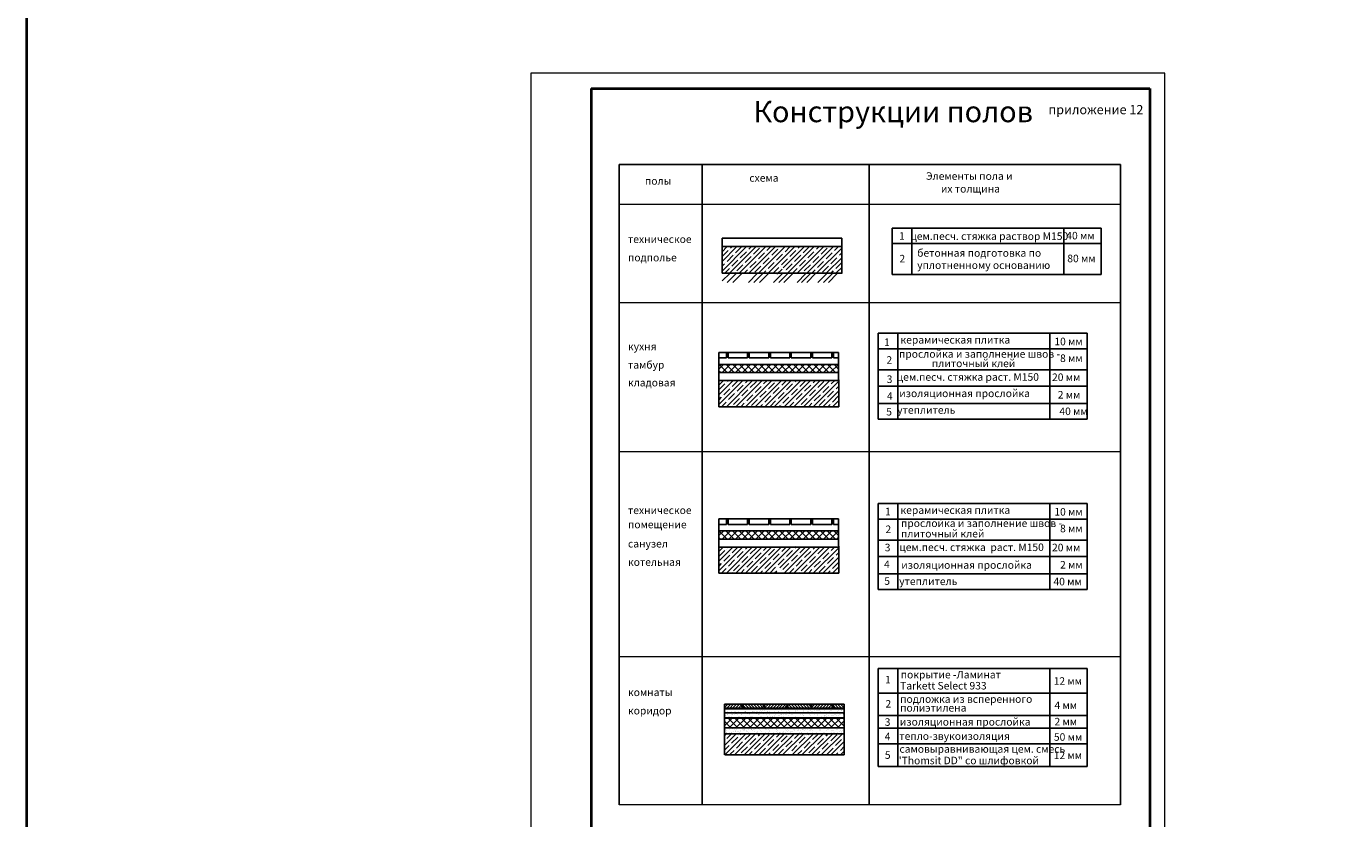
# Model space of a CAD drawing. Units: millimetres. Extents: x 52808 to 385655, y 43122 to 328982.
# Drawn here: x 79242 to 122931, y 62314 to 88559 of the extents above; entities that cross this region are included whole.
import ezdxf
from ezdxf.enums import TextEntityAlignment as Align

# ---------------------------------------------------------------- set-up
doc = ezdxf.new("R2010")
doc.units = ezdxf.units.MM
doc.linetypes.add('CONTI', pattern=[0])
for name, color, linetype in [('00', 7, 'Continuous'), ('A4-08', 7, 'Continuous'), ('TEXT', 7, 'Continuous')]:
    doc.layers.add(name, color=color, linetype=linetype)
doc.layers.add('BETON', color=3, linetype='Continuous', lineweight=30)
doc.layers.add('tabela', color=7, linetype='Continuous', lineweight=13)
doc.styles.get("Standard").update_dxf_attribs({"font": 'isocpeur.ttf', "height": 350})
pattern_1 = [(45, (-68036.566, 52904.746), (-47.988244, 47.988244), [])]

msp = doc.modelspace()

# ---------------------------------------------------------------- hatches: boundary and pattern name
at = {"lineweight": 25, "ltscale": 8}
h = msp.add_hatch(dxfattribs=at)
h.set_pattern_fill('ANSI31', color=0, scale=21.375, style=0)
h.set_pattern_definition(pattern_1)
h.paths.add_polyline_path([(102932.101, 66058.163), (102980.496, 66058.163), (102980.496, 66107.802), (102357.632, 66107.802), (102357.632, 65977.822), (102980.496, 65977.822), (102980.496, 66017.848), (102932.101, 66017.848)])
h = msp.add_hatch(dxfattribs=at)
h.set_pattern_fill('ANSI31', color=0, scale=21.375, angle=90, style=0)
h.set_pattern_definition([(135, (-68036.566, 52904.746), (-47.988244, -47.988244), [])])
h.paths.add_polyline_path([(103653.201, 66058.163), (103701.596, 66058.163), (103701.596, 66107.802), (102980.496, 66107.802), (102980.496, 66058.163), (102932.101, 66058.163), (102932.101, 66017.848), (102980.496, 66017.848), (102980.496, 65977.822), (103701.596, 65977.822), (103701.596, 66017.848), (103653.201, 66017.848)])
h.paths.add_polyline_path([(105205.691, 66058.163), (105254.086, 66058.163), (105254.086, 66107.802), (104465.117, 66107.802), (104465.117, 66058.163), (104416.722, 66058.163), (104416.722, 66017.848), (104465.117, 66017.848), (104465.117, 65977.822), (105254.086, 65977.822), (105254.086, 66017.848), (105205.691, 66017.848)])
h.paths.add_polyline_path([(106329.533, 65977.822), (106329.533, 66107.802), (105975.186, 66107.802), (105975.186, 66058.163), (105926.792, 66058.163), (105926.792, 66017.848), (105975.186, 66017.848), (105975.186, 65977.822)])
h = msp.add_hatch(dxfattribs=at)
h.set_pattern_fill('ANSI31', color=0, scale=21.375, style=0)
h.set_pattern_definition(pattern_1)
h.paths.add_polyline_path([(104465.117, 66107.802), (103701.596, 66107.802), (103701.596, 66058.163), (103653.201, 66058.163), (103653.201, 66017.848), (103701.596, 66017.848), (103701.596, 65977.822), (104465.117, 65977.822), (104465.117, 66017.848), (104416.722, 66017.848), (104416.722, 66058.163), (104465.117, 66058.163)])
h.paths.add_polyline_path([(105926.792, 66058.163), (105975.186, 66058.163), (105975.186, 66107.802), (105254.086, 66107.802), (105254.086, 66058.163), (105205.691, 66058.163), (105205.691, 66017.848), (105254.086, 66017.848), (105254.086, 65977.822), (105975.186, 65977.822), (105975.186, 66017.848), (105926.792, 66017.848)])
at = {"layer": 'A4-08', "lineweight": 25}
h = msp.add_hatch(dxfattribs=at)
h.set_pattern_fill('ANSI35', color=0, scale=35.625, style=0)
h.set_pattern_definition([(45, (72732.77, 293403.1), (-159.96081, 159.96081), []), (45, (72892.73, 293403.1), (-159.96081, 159.96081), [282.77344, -56.55469, 0, -56.55469])])
h.paths.add_polyline_path([(102282.267, 81251.109), (102282.267, 80392.466), (104079.695, 80392.466), (104150.945, 80196.709), (104293.445, 80588.224), (104364.695, 80392.466), (106253.307, 80392.466), (106253.307, 81251.109)])
h = msp.add_hatch(dxfattribs=at)
h.set_pattern_fill('ANSI37', color=0, scale=49.875, style=0)
h.set_pattern_definition([(45, (52540.12, 240540.68), (-111.97257, 111.97257), []), (135, (52540.12, 240540.68), (-111.97257, -111.97257), [])])
h.paths.add_polyline_path([(102167.319, 77364.362), (102167.319, 77087.521), (106140.493, 77087.521), (106140.493, 77364.362)])
h = msp.add_hatch(dxfattribs=at)
h.set_pattern_fill('ANSI35', color=0, scale=35.625, style=0)
h.set_pattern_definition([(45, (72623.5, 288982.33), (-159.96081, 159.96081), []), (45, (72783.45, 288982.33), (-159.96081, 159.96081), [282.77344, -56.55469, 0, -56.55469])])
h.paths.add_polyline_path([(102172.989, 76830.337), (102172.989, 75971.693), (103970.416, 75971.693), (104041.666, 75957.522), (104184.166, 75957.522), (104255.416, 75971.693), (106144.029, 75971.693), (106144.029, 76830.337)])
h = msp.add_hatch(dxfattribs=at)
h.set_pattern_fill('ANSI37', color=0, scale=49.875, style=0)
h.set_pattern_definition([(45, (52540.12, 235027.8), (-111.97257, 111.97257), []), (135, (52540.12, 235027.8), (-111.97257, -111.97257), [])])
h.paths.add_polyline_path([(102167.319, 71851.483), (102167.319, 71574.642), (106140.493, 71574.642), (106140.493, 71851.483)])
h = msp.add_hatch(dxfattribs=at)
h.set_pattern_fill('ANSI35', color=0, scale=35.625, style=0)
h.set_pattern_definition([(45, (72623.5, 283469.45), (-159.96081, 159.96081), []), (45, (72783.45, 283469.45), (-159.96081, 159.96081), [282.77344, -56.55469, 0, -56.55469])])
h.paths.add_polyline_path([(102172.989, 71317.457), (102172.989, 70458.814), (103970.416, 70458.814), (104041.666, 70444.643), (104184.166, 70654.572), (104255.416, 70458.814), (106144.029, 70458.814), (106144.029, 71317.457)])
h = msp.add_hatch(dxfattribs=at)
h.set_pattern_fill('AR-SAND', color=0, scale=3.5625, style=0)
h.set_pattern_definition([(37.5, (52830.45, 199081.65), (-5.70011, 174.35347), [0, -137.541, 0, -153.82875, 0, -147.04219]), (7.5, (52830.45, 199081.65), (160.14267, 255.36894), [0, -74.19975, 0, -123.96787, 0, -47.50594]), (327.5, (52719.15, 199081.65), (281.79103, 0.512), [0, -45.24375, 0, -162.8775, 0, -212.64562]), (317.5, (52719.15, 199081.65), (272.017, 79.41857), [0, -22.62187, 0, -106.77525, 0, -122.15812])])
h.paths.add_polyline_path([(106329.533, 65654.134), (106329.533, 65946.85), (102357.632, 65946.85), (102357.632, 65654.134)])
h = msp.add_hatch(dxfattribs=at)
h.set_pattern_fill('ANSI37', color=0, scale=49.875, style=0)
h.set_pattern_definition([(45, (52830.45, 228830.45), (-111.97257, 111.97257), []), (135, (52830.45, 228830.45), (-111.97257, -111.97257), [])])
h.paths.add_polyline_path([(106329.533, 65321.114), (106329.533, 65654.134), (102357.632, 65654.134), (102357.632, 65321.114)])
h = msp.add_hatch(dxfattribs=at)
h.set_pattern_fill('AR-SAND', color=0, scale=3.5625, style=0)
h.set_pattern_definition([(37.5, (52779.18, 198493), (-5.70011, 174.35347), [0, -137.541, 0, -153.82875, 0, -147.04219]), (7.5, (52779.18, 198493), (160.14267, 255.36894), [0, -74.19975, 0, -123.96787, 0, -47.50594]), (327.5, (52667.88, 198493), (281.79103, 0.512), [0, -45.24375, 0, -162.8775, 0, -212.64562]), (317.5, (52667.88, 198493), (272.017, 79.41857), [0, -22.62187, 0, -106.77525, 0, -122.15812])])
h.paths.add_polyline_path([(106329.533, 65065.484), (106329.533, 65295.252), (102306.369, 65295.252), (102306.369, 65065.484)])
h = msp.add_hatch(dxfattribs=at)
h.set_pattern_fill('ANSI35', color=0, scale=35.625, style=0)
h.set_pattern_definition([(45, (52850.64, 228613.13), (-159.9608, 159.9608), []), (45, (53010.6, 228613.13), (-159.9608, 159.9608), [282.77344, -56.5547, 0, -56.5547])])
h.paths.add_polyline_path([(104348.059, 64432.922), (104481.884, 64432.922), (104557.471, 64640.597), (104628.721, 64444.84), (106329.533, 64444.84), (106329.533, 65103.792), (102377.822, 65103.792), (102377.822, 64444.84), (104343.721, 64444.84)])

# ---------------------------------------------------------------- linework, layer by layer
at = {"color": 0, "linetype": 'CONTI', "lineweight": 20}
for p, q in [((116944.219, 87004.274), (95944.219, 87004.274)), ((95944.219, 87004.274), (95944.219, 57304.274)), ((116944.219, 57304.274), (116944.219, 87004.274))]:
    msp.add_line(p, q, dxfattribs=at)
at = {"color": 0, "linetype": 'CONTI', "lineweight": 40}
for p, q in [((97944.219, 86504.274), (97944.219, 57804.792)), ((97944.219, 86504.274), (116444.219, 86504.274)), ((116444.219, 86504.274), (116444.219, 57804.792))]:
    msp.add_line(p, q, dxfattribs=at)
at = {"color": 0}
for p, q in [((98873.975, 83983.999), (115479.95, 83983.999)), ((98873.975, 83983.999), (98873.975, 62768.685)), ((101621.342, 83983.999), (101621.342, 62768.685)), ((107155.131, 83983.999), (107155.131, 62768.685)), ((115479.95, 83983.999), (115479.95, 62768.685)), ((107910.36, 81879.374), (114836.027, 81879.374)), ((107910.36, 81879.374), (107910.36, 80344.402)), ((108567, 81879.374), (108567, 80344.402)), ((113600.342, 81879.374), (113600.342, 80344.402)), ((114836.027, 81879.374), (114836.027, 80344.402)), ((107910.36, 81362.391), (114836.027, 81362.391)), ((107910.36, 80344.402), (114836.027, 80344.402)), ((107447.739, 78391.586), (114373.405, 78391.586)), ((107447.739, 78391.586), (107447.739, 75541.855)), ((108104.379, 78391.586), (108104.379, 75541.855)), ((113137.721, 78391.586), (113137.721, 75541.855)), ((114373.405, 78391.586), (114373.405, 75541.855)), ((107447.739, 77874.604), (114373.405, 77874.604)), ((107447.739, 77183.622), (114373.405, 77183.622)), ((107447.739, 76639.302), (114373.405, 76639.302)), ((107447.739, 76069.553), (114373.405, 76069.553)), ((107447.739, 75541.855), (114373.405, 75541.855)), ((107447.739, 72750.569), (114373.405, 72750.569)), ((107447.739, 72750.569), (107447.739, 69900.837)), ((108104.379, 72750.569), (108104.379, 69900.837)), ((113137.721, 72750.569), (113137.721, 69900.837)), ((114373.405, 72750.569), (114373.405, 69900.837)), ((107447.739, 72233.586), (114373.405, 72233.586)), ((107447.739, 71542.604), (114373.405, 71542.604)), ((107447.739, 70998.285), (114373.405, 70998.285)), ((107447.739, 70428.535), (114373.405, 70428.535)), ((107447.739, 69900.837), (114373.405, 69900.837)), ((107447.739, 67283.091), (107447.739, 64035.867)), ((107447.739, 67283.091), (114373.405, 67283.091)), ((108104.379, 67283.091), (108104.379, 64035.867)), ((113137.721, 67283.091), (113137.721, 64035.867)), ((114373.405, 67283.091), (114373.405, 64035.867)), ((107447.739, 66472.788), (114373.405, 66472.788)), ((107447.739, 65727.087), (114373.405, 65727.087)), ((107447.739, 65313.475), (114373.405, 65313.475)), ((107447.739, 64791.282), (114373.405, 64791.282)), ((107447.739, 64035.867), (114373.405, 64035.867))]:
    msp.add_line(p, q, dxfattribs=at)
at = {"color": 0, "lineweight": 25}
for p, q in [((102172.989, 76823.816), (106140.493, 76823.816)), ((102172.989, 71310.937), (106140.493, 71310.937))]:
    msp.add_line(p, q, dxfattribs=at)
at = {"color": 0, "lineweight": 25, "ltscale": 8}
for p, q in [((102980.496, 66058.163), (102932.101, 66058.163)), ((102932.101, 66058.163), (102932.101, 66017.848)), ((102932.101, 66017.848), (102980.496, 66017.848)), ((102980.496, 66107.802), (102980.496, 66058.163)), ((102980.496, 66017.848), (102980.496, 65977.822)), ((103701.596, 66058.163), (103653.201, 66058.163)), ((103653.201, 66058.163), (103653.201, 66017.848)), ((103653.201, 66017.848), (103701.596, 66017.848)), ((103701.596, 66107.802), (103701.596, 66058.163)), ((103701.596, 66017.848), (103701.596, 65977.822)), ((104465.117, 66058.163), (104416.722, 66058.163)), ((104416.722, 66058.163), (104416.722, 66017.848)), ((104416.722, 66017.848), (104465.117, 66017.848)), ((104465.117, 66107.802), (104465.117, 66058.163)), ((104465.117, 66017.848), (104465.117, 65977.822)), ((105254.086, 66058.163), (105205.691, 66058.163)), ((105205.691, 66058.163), (105205.691, 66017.848)), ((105205.691, 66017.848), (105254.086, 66017.848)), ((105254.086, 66107.802), (105254.086, 66058.163)), ((105254.086, 66017.848), (105254.086, 65977.822)), ((105975.186, 66058.163), (105926.792, 66058.163)), ((105926.792, 66058.163), (105926.792, 66017.848)), ((105926.792, 66017.848), (105975.186, 66017.848)), ((105975.186, 66107.802), (105975.186, 66058.163)), ((105975.186, 66017.848), (105975.186, 65977.822))]:
    msp.add_line(p, q, dxfattribs=at)
at = {"lineweight": 40}
msp.add_lwpolyline([(79241.78, 43121.691), (292216.689, 43121.691), (292216.689, 133995.943), (79241.78, 133995.943)], close=True, dxfattribs=at)
at = {"layer": 'A4-08', "color": 0, "lineweight": 25}
for p, q in [((102282.267, 81539.5), (106249.771, 81539.5)), ((102282.267, 81539.5), (102282.267, 80378.295)), ((102282.267, 81265.36), (106245.139, 81265.36)), ((106249.771, 81539.5), (106249.771, 80378.295)), ((106253.307, 80378.295), (102282.267, 80378.295)), ((102172.989, 77760.661), (106140.493, 77760.661)), ((102172.989, 77760.661), (102172.989, 75957.522)), ((102172.989, 77575.411), (102427.498, 77575.411)), ((102172.989, 77361.661), (106140.493, 77361.661)), ((102427.498, 77760.661), (102427.498, 77575.35)), ((102482.451, 77760.661), (102482.451, 77575.35)), ((102482.451, 77575.411), (103123.394, 77575.411)), ((103123.394, 77760.661), (103123.394, 77575.35)), ((103178.348, 77760.661), (103178.348, 77575.35)), ((103178.348, 77575.411), (103826.392, 77575.411)), ((103826.392, 77760.661), (103826.392, 77575.35)), ((103881.345, 77760.661), (103881.345, 77575.35)), ((103881.345, 77575.411), (104522.595, 77575.411)), ((104522.595, 77760.661), (104522.595, 77575.35)), ((104570.14, 77760.661), (104570.14, 77575.35)), ((104570.14, 77575.411), (105218.184, 77575.411)), ((105218.184, 77760.661), (105218.184, 77575.35)), ((105273.137, 77760.661), (105273.137, 77575.35)), ((105273.137, 77575.411), (105914.08, 77575.411)), ((105914.08, 77760.661), (105914.08, 77575.35)), ((105914.387, 77760.661), (105914.387, 77575.35)), ((105969.034, 77760.661), (105969.034, 77575.35)), ((105969.034, 77575.411), (106140.493, 77575.411)), ((106140.493, 77760.661), (106144.029, 75957.522)), ((102172.989, 77087.521), (106135.86, 77087.521)), ((106144.029, 75957.522), (102172.989, 75957.522)), ((102172.989, 72247.782), (106140.493, 72247.782)), ((102172.989, 72247.782), (102172.989, 70444.643)), ((102427.498, 72247.782), (102427.498, 72062.471)), ((102482.451, 72247.782), (102482.451, 72062.471)), ((103123.394, 72247.782), (103123.394, 72062.471)), ((103178.348, 72247.782), (103178.348, 72062.471)), ((103826.392, 72247.782), (103826.392, 72062.471)), ((103881.345, 72247.782), (103881.345, 72062.471)), ((104522.595, 72247.782), (104522.595, 72062.471)), ((104570.14, 72247.782), (104570.14, 72062.471)), ((105218.184, 72247.782), (105218.184, 72062.471)), ((105273.137, 72247.782), (105273.137, 72062.471)), ((105914.08, 72247.782), (105914.08, 72062.471)), ((105914.387, 72247.782), (105914.387, 72062.471)), ((105969.034, 72247.782), (105969.034, 72062.471)), ((106140.493, 72247.782), (106144.029, 70444.643)), ((102172.989, 72062.532), (102427.498, 72062.532)), ((102172.989, 71848.782), (106140.493, 71848.782)), ((102482.451, 72062.532), (103123.394, 72062.532)), ((103178.348, 72062.532), (103826.392, 72062.532)), ((103881.345, 72062.532), (104522.595, 72062.532)), ((104570.14, 72062.532), (105218.184, 72062.532)), ((105273.137, 72062.532), (105914.08, 72062.532)), ((105969.034, 72062.532), (106140.493, 72062.532)), ((102172.989, 71574.642), (106135.86, 71574.642)), ((106144.029, 70444.643), (102172.989, 70444.643)), ((102357.632, 66107.802), (102357.632, 64432.922)), ((106329.533, 66107.802), (102357.632, 66107.802)), ((106329.533, 65977.822), (102357.632, 65977.822)), ((106329.533, 66107.802), (106329.533, 64432.922)), ((102357.632, 65946.85), (106329.533, 65946.85)), ((102357.632, 65816.366), (106329.533, 65816.366)), ((106329.533, 65654.134), (102357.632, 65654.134)), ((102357.632, 65641.226), (106329.533, 65641.226)), ((102357.632, 65321.114), (106329.533, 65321.114)), ((102377.822, 65126.289), (106329.533, 65126.289)), ((102377.822, 64432.922), (106329.533, 64432.922))]:
    msp.add_line(p, q, dxfattribs=at)
at = {"layer": 'BETON', "color": 0, "lineweight": 25}
for p, q in [((102532.861, 80370.403), (102282.267, 80124.341)), ((102749.037, 80370.403), (102453.034, 80079.753)), ((102933.016, 80370.403), (102637.014, 80079.753)), ((103448.159, 80370.403), (103152.157, 80079.753)), ((103627.54, 80370.403), (103331.537, 80079.753)), ((103820.718, 80370.403), (103524.715, 80079.753)), ((104282.248, 80370.403), (103986.245, 80079.753)), ((104453.744, 80370.403), (104157.741, 80079.753)), ((104622.681, 80370.403), (104326.678, 80079.753)), ((105060.38, 80370.403), (104764.378, 80079.753)), ((105206.28, 80370.403), (104910.278, 80079.753)), ((105380.336, 80370.403), (105084.334, 80079.753)), ((105747.905, 80370.403), (105451.902, 80079.753)), ((105936.484, 80370.403), (105640.481, 80079.753)), ((106097.466, 80370.403), (105801.463, 80079.753))]:
    msp.add_line(p, q, dxfattribs=at)
at = {"layer": 'tabela', "color": 0}
for p, q in [((115479.95, 82662.628), (98873.975, 82662.628)), ((115479.95, 79395.79), (98873.975, 79395.79)), ((115479.95, 74467.07), (98873.975, 74467.07)), ((115479.95, 74467.07), (98873.975, 74467.07)), ((115479.95, 67678.832), (98873.975, 67678.832)), ((115479.95, 62768.685), (98873.975, 62768.685)), ((115479.95, 62768.685), (98873.975, 62768.685))]:
    msp.add_line(p, q, dxfattribs=at)

# ---------------------------------------------------------------- texts
at = {"color": 0}
for s, p in [('полиэтилена ', (108177.457, 65859.15)), ('подложка из всперенного ', (108178.147, 66149.914))]:
    msp.add_text(s, height=250, dxfattribs=at).set_placement(p)
for s, p in [('4 мм', (114037.163, 65942.889)), ('2 мм', (114037.163, 65402.626))]:
    msp.add_text(s, height=250, dxfattribs=at).set_placement(p, align=Align.RIGHT)
at = {"layer": '00', "color": 0, "lineweight": 50, "insert": (101142.993, 86084.684), "char_height": 700, "attachment_point": 1}
msp.add_mtext_dynamic_manual_height_columns('\\pxqc;{\\fISOCPEUR|b0|i0|c204|p34;Конструкции полов }', width=13608.28094, gutter_width=1500, heights=[3613.974], dxfattribs=at)
at = {"layer": '00', "lineweight": 50, "insert": (113087.844, 85954.299), "char_height": 350, "attachment_point": 1}
msp.add_mtext_dynamic_manual_height_columns('{\\H0.8750x;приложение 12}', width=91584.56072, gutter_width=1500, heights=[0], dxfattribs=at)
at = {"layer": '00', "color": 0, "lineweight": 25, "char_height": 250, "attachment_point": 1}
for s, width, insert in [('{\\fISOCPEUR|b0|i0|c204|p34;полы}', 4639.28951, (99725.339, 83564.522)), ('{\\fISOCPEUR|b0|i0|c204|p34;схема }', 4639.28951, (103185.29, 83662.344)), ('{\\fISOCPEUR|b0|i0|c204|p34;техническое}', 4639.28951, (99164.241, 81633.623)), ('{\\fISOCPEUR|b0|i0|c204|p34;подполье}', 1740.21084, (99164.241, 81025.871)), ('{\\fISOCPEUR|b0|i0|c204|p34;кухня}', 4639.28951, (99164.241, 78079.639)), ('{\\fISOCPEUR|b0|i0|c204|p34;тамбур}', 1740.21084, (99164.241, 77471.888)), ('{\\fISOCPEUR|b0|i0|c204|p34;кладовая}', 1740.21084, (99164.241, 76882.143)), ('{\\fISOCPEUR|b0|i0|c204|p34;техническое}', 4639.28951, (99164.241, 72654.111)), ('{\\fISOCPEUR|b0|i0|c204|p34;помещение}', 1740.21084, (99164.241, 72183.751)), ('{\\fISOCPEUR|b0|i0|c204|p34;санузел}', 4639.28951, (99164.241, 71545.895)), ('{\\fISOCPEUR|b0|i0|c204|p34;котельная}', 1740.21084, (99164.241, 70938.144)), ('{\\fISOCPEUR|b0|i0|c204|p34;комнаты}', 1740.21084, (99164.241, 66623.498)), ('{\\fISOCPEUR|b0|i0|c204|p34;коридор}', 1740.21084, (99164.241, 66015.746))]:
    msp.add_mtext_dynamic_manual_height_columns(s, width=width, gutter_width=233.966, heights=[520], dxfattribs=dict(at, insert=insert))
at = {"layer": 'TEXT', "color": 0}
for s, p in [('Элементы пола и', (109034.969, 83475.793)), ('их толщина', (109528.158, 83053.734)), (' цем.песч. cтяжка раствор М150 ', (108442.921, 81483.84)), ('бетонная подготовка по', (108743.229, 80928.182)), ('уплотненному основанию', (108743.229, 80523.316)), ('керамическая плитка', (108189.389, 78050.696)), ('прослойка и заполнение швов -', (108139.715, 77582.948)), ('плиточный клей', (109229.122, 77270.441)), (' цем.песч. cтяжка раст. М150 ', (107991.744, 76819.072)), ('изоляционная прослойка', (108148.558, 76277.728)), (' утеплитель', (108005.984, 75724.834)), ('керамическая плитка', (108188.898, 72409.678)), ('прослойка и заполнение швов - ', (108205.347, 71974.914)), ('плиточный клей', (108205.347, 71629.423)), (' цем.песч. cтяжка  раст. М150 ', (108076.68, 71178.054)), ('изоляционная прослойка', (108214.387, 70591.343)), (' утеплитель', (108071.519, 70050.832)), (' Tarkett Select 933', (108101.37, 66591.62)), ('покрытие -Ламинат ', (108196.337, 66959.278)), ('изоляционная прослойка', (108168.391, 65396.019)), ('тепло-звукоизоляция  ', (108151.24, 64923.412)), ('самовыравнивающая цем. смесь', (108156.073, 64496.66)), (' "Thomsit DD" со шлифовкой', (107989.017, 64114.962))]:
    msp.add_text(s, height=250, dxfattribs=at).set_placement(p)
for s, p in [('1', (108331.371, 81491.577)), ('40 мм', (114618.08, 81501.274)), ('2', (108343.563, 80740.035)), ('80 мм', (114651.092, 80746.354)), ('1', (107836.028, 77971.096)), ('10 мм', (114222.083, 77994.683)), ('2', (107913.663, 77383.021)), ('8 мм', (114222.083, 77440.535)), ('3', (107922.913, 76745.821)), ('20 мм', (114145.508, 76810.78)), ('2 мм', (114145.508, 76230.851)), ('4', (107932.163, 76190.506)), ('5', (107906.889, 75668.075)), ('40 мм', (114388.946, 75682.41)), ('1', (107868.749, 72362.772)), ('10 мм', (114222.083, 72353.665)), ('2', (107880.942, 71774.698)), ('8 мм', (114222.083, 71799.517)), ('3', (107857.471, 71170.191)), ('20 мм', (114145.508, 71169.762)), ('4', (107833.998, 70614.876)), ('2 мм', (114222.083, 70597.915)), ('5', (107841.446, 70059.751)), ('40 мм', (114192.618, 70041.392)), ('1', (107868.749, 66792.065)), ('12 мм', (114199.049, 66748.599)), ('2', (107880.942, 65992.002)), ('3', (107857.471, 65388.589)), ('4', (107856.416, 64910.196)), ('50 мм', (114207.552, 64893.222)), ('5', (107860.162, 64294.55)), ('12 мм', (114201.094, 64288.074))]:
    msp.add_text(s, height=250, dxfattribs=at).set_placement(p, align=Align.RIGHT)

doc.saveas('drawing.dxf')
